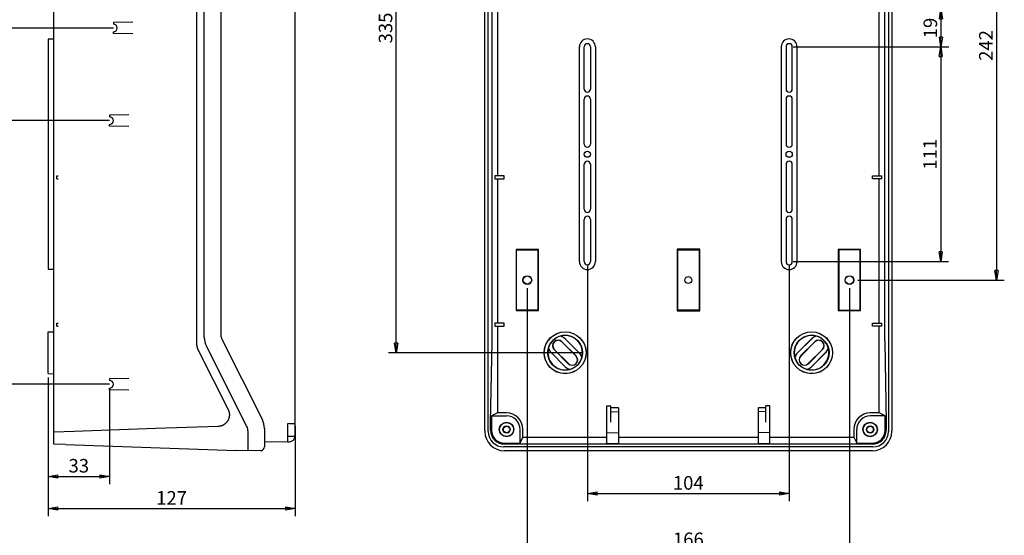
# Model space of a CAD drawing. Extents: x 1521 to 3034, y 856 to 1925.
# Drawn here: x 2040 to 2547, y 1218 to 1484 of the extents above; entities that cross this region are included whole.
import ezdxf

# ---------------------------------------------------------------- set-up
doc = ezdxf.new("R2010")
doc.units = 0
doc.header["$MEASUREMENT"] = 0
doc.header["$PDMODE"] = 2
doc.header["$PDSIZE"] = -0.01
doc.layers.get('0').update_dxf_attribs({"linetype": 'CONTINUOUS'})
doc.layers.get('Defpoints').update_dxf_attribs({"linetype": 'CONTINUOUS'})
doc.layers.add('1', color=7, linetype='CONTINUOUS')
doc.styles.get("Standard").update_dxf_attribs({"font": 'monotxt.shx'})
doc.dimstyles.new('DSTYLE1', dxfattribs={"dimtxt": 7, "dimasz": 5, "dimexe": 4, "dimexo": 2, "dimgap": 2, "dimtad": 1, "dimdec": 0, "dimzin": 3, "dimdsep": 46, "dimtxsty": 'STANDARD', "dimcen": 0.09, "dimadec": 0, "dimazin": 0, "dimtp": 1, "dimtm": 1, "dimtfac": 1, "dimtdec": 4, "dimtofl": 0, "dimtmove": 0, "dimatfit": 3, "dimfxl": 1, "dimtolj": 1, "dimtzin": 0, "dimarcsym": 0})

# ---------------------------------------------------------------- blocks, each defined once
blk = doc.blocks.new('_AH1')
at = {"color": 0, "linetype": 'Continuous'}
for p, q in [((-1, 0.166667), (0, 0)), ((-1, 0.166667), (-1, -0.166667)), ((0, 0), (-1, -0.166667)), ((0, 0), (-1, 0))]:
    blk.add_line(p, q, dxfattribs=at)
blk = doc.blocks.new('*D59')
at = {"layer": '1', "color": 0, "linetype": 'Continuous', "lineweight": -2}
for p, q in [((2054.33, 1299.4), (2054.33, 1244.37)), ((2085.96, 1293.88), (2085.96, 1244.37)), ((2059.33, 1248.37), (2080.96, 1248.37))]:
    blk.add_line(p, q, dxfattribs=at)
at = {"layer": 'Defpoints', "color": 0, "linetype": 'Continuous'}
for p in [(2054.33, 1301.4), (2085.96, 1295.88), (2085.96, 1248.37)]:
    blk.add_point(p, dxfattribs=at)
at = {"layer": '1', "color": 0, "linetype": 'Continuous', "lineweight": -2, "xscale": 5, "yscale": 5, "zscale": 5, "rotation": 180}
blk.add_blockref('_AH1', (2054.33, 1248.37), dxfattribs=at)
at = {"layer": '1', "color": 0, "linetype": 'Continuous', "lineweight": -2, "xscale": 5, "yscale": 5, "zscale": 5}
blk.add_blockref('_AH1', (2085.96, 1248.37), dxfattribs=at)
at = {"layer": '1', "color": 0, "linetype": 'Continuous', "insert": (2070.15, 1253.87), "char_height": 7, "attachment_point": 5}
blk.add_mtext('\\A1;33', dxfattribs=at)
blk = doc.blocks.new('*D60')
at = {"layer": '1', "color": 0, "linetype": 'Continuous', "lineweight": -2}
for p, q in [((2054.33, 1299.4), (2054.33, 1227.8)), ((2181.63, 1274.41), (2181.63, 1227.8)), ((2059.33, 1231.8), (2176.63, 1231.8))]:
    blk.add_line(p, q, dxfattribs=at)
at = {"layer": 'Defpoints', "color": 0, "linetype": 'Continuous'}
for p in [(2054.33, 1301.4), (2181.63, 1276.41), (2181.63, 1231.8)]:
    blk.add_point(p, dxfattribs=at)
at = {"layer": '1', "color": 0, "linetype": 'Continuous', "lineweight": -2, "xscale": 5, "yscale": 5, "zscale": 5, "rotation": 180}
blk.add_blockref('_AH1', (2054.33, 1231.8), dxfattribs=at)
at = {"layer": '1', "color": 0, "linetype": 'Continuous', "lineweight": -2, "xscale": 5, "yscale": 5, "zscale": 5}
blk.add_blockref('_AH1', (2181.63, 1231.8), dxfattribs=at)
at = {"layer": '1', "color": 0, "linetype": 'Continuous', "insert": (2117.98, 1237.3), "char_height": 7, "attachment_point": 5}
blk.add_mtext('\\A1;127', dxfattribs=at)
blk = doc.blocks.new('*D61')
at = {"layer": '1', "color": 0, "linetype": 'Continuous', "lineweight": -2}
for p, q in [((2085.96, 1431.88), (2016.62, 1431.88)), ((2020.62, 1300.88), (2020.62, 1426.88)), ((2085.96, 1295.88), (2016.62, 1295.88))]:
    blk.add_line(p, q, dxfattribs=at)
at = {"layer": 'Defpoints', "color": 0, "linetype": 'Continuous'}
for p in [(2020.62, 1431.88), (2087.96, 1431.88), (2087.96, 1295.88)]:
    blk.add_point(p, dxfattribs=at)
at = {"layer": '1', "color": 0, "linetype": 'Continuous', "lineweight": -2, "xscale": 5, "yscale": 5, "zscale": 5}
for p, rotation in [((2020.62, 1431.88), 90), ((2020.62, 1295.88), 270)]:
    blk.add_blockref('_AH1', p, dxfattribs=dict(at, rotation=rotation))
at = {"layer": '1', "color": 0, "linetype": 'Continuous', "insert": (2015.12, 1363.88), "char_height": 7, "attachment_point": 5, "rotation": 90}
blk.add_mtext('\\A1;136', dxfattribs=at)
blk = doc.blocks.new('*D62')
at = {"layer": '1', "color": 0, "linetype": 'Continuous', "lineweight": -2}
for p, q in [((2087.96, 1479.67), (2016.62, 1479.67)), ((2020.62, 1474.67), (2020.62, 1436.88)), ((2085.96, 1431.88), (2016.62, 1431.88))]:
    blk.add_line(p, q, dxfattribs=at)
at = {"layer": 'Defpoints', "color": 0, "linetype": 'Continuous'}
for p in [(2089.96, 1479.67), (2020.62, 1431.88), (2087.96, 1431.88)]:
    blk.add_point(p, dxfattribs=at)
at = {"layer": '1', "color": 0, "linetype": 'Continuous', "lineweight": -2, "xscale": 5, "yscale": 5, "zscale": 5}
for p, rotation in [((2020.62, 1479.67), 90), ((2020.62, 1431.88), 270)]:
    blk.add_blockref('_AH1', p, dxfattribs=dict(at, rotation=rotation))
at = {"layer": '1', "color": 0, "linetype": 'Continuous', "insert": (2015.12, 1455.78), "char_height": 7, "attachment_point": 5, "rotation": 90}
blk.add_mtext('\\A1;48', dxfattribs=at)
blk = doc.blocks.new('*D63')
at = {"layer": '1', "color": 0, "linetype": 'Continuous', "lineweight": -2}
for p, q in [((2085.96, 1527.42), (2016.9, 1527.42)), ((2020.9, 1522.42), (2020.9, 1484.67)), ((2087.96, 1479.67), (2016.9, 1479.67))]:
    blk.add_line(p, q, dxfattribs=at)
at = {"layer": 'Defpoints', "color": 0, "linetype": 'Continuous'}
for p in [(2087.96, 1527.42), (2020.9, 1479.67), (2089.96, 1479.67)]:
    blk.add_point(p, dxfattribs=at)
at = {"layer": '1', "color": 0, "linetype": 'Continuous', "lineweight": -2, "xscale": 5, "yscale": 5, "zscale": 5}
for p, rotation in [((2020.9, 1527.42), 90), ((2020.9, 1479.67), 270)]:
    blk.add_blockref('_AH1', p, dxfattribs=dict(at, rotation=rotation))
at = {"layer": '1', "color": 0, "linetype": 'Continuous', "insert": (2015.4, 1503.54), "char_height": 7, "attachment_point": 5, "rotation": 90}
blk.add_mtext('\\A1;48', dxfattribs=at)
blk = doc.blocks.new('*D82')
at = {"layer": '1', "color": 0, "linetype": 'Continuous', "lineweight": -2}
for p, q in [((2438.26, 1469.97), (2518.34, 1469.97)), ((2514.34, 1464.97), (2514.34, 1364.17)), ((2438.26, 1359.17), (2518.34, 1359.17))]:
    blk.add_line(p, q, dxfattribs=at)
at = {"layer": 'Defpoints', "color": 0, "linetype": 'Continuous'}
for p in [(2436.26, 1469.97), (2436.26, 1359.17), (2514.34, 1359.17)]:
    blk.add_point(p, dxfattribs=at)
at = {"layer": '1', "color": 0, "linetype": 'Continuous', "lineweight": -2, "xscale": 5, "yscale": 5, "zscale": 5}
for p, rotation in [((2514.34, 1469.97), 90), ((2514.34, 1359.17), 270)]:
    blk.add_blockref('_AH1', p, dxfattribs=dict(at, rotation=rotation))
at = {"layer": '1', "color": 0, "linetype": 'Continuous', "insert": (2508.84, 1414.57), "char_height": 7, "attachment_point": 5, "rotation": 90}
blk.add_mtext('\\A1;111', dxfattribs=at)
blk = doc.blocks.new('*D83')
at = {"layer": '1', "color": 0, "linetype": 'Continuous', "lineweight": -2}
for p, q in [((2332.26, 1357.17), (2332.26, 1235.54)), ((2436.26, 1357.17), (2436.26, 1235.54)), ((2337.26, 1239.54), (2431.26, 1239.54))]:
    blk.add_line(p, q, dxfattribs=at)
at = {"layer": 'Defpoints', "color": 0, "linetype": 'Continuous'}
for p in [(2332.26, 1359.17), (2436.26, 1359.17), (2436.26, 1239.54)]:
    blk.add_point(p, dxfattribs=at)
at = {"layer": '1', "color": 0, "linetype": 'Continuous', "lineweight": -2, "xscale": 5, "yscale": 5, "zscale": 5, "rotation": 180}
blk.add_blockref('_AH1', (2332.26, 1239.54), dxfattribs=at)
at = {"layer": '1', "color": 0, "linetype": 'Continuous', "lineweight": -2, "xscale": 5, "yscale": 5, "zscale": 5}
blk.add_blockref('_AH1', (2436.26, 1239.54), dxfattribs=at)
at = {"layer": '1', "color": 0, "linetype": 'Continuous', "insert": (2384.26, 1245.04), "char_height": 7, "attachment_point": 5}
blk.add_mtext('\\A1;104', dxfattribs=at)
blk = doc.blocks.new('*D84')
at = {"layer": '1', "color": 0, "linetype": 'Continuous', "lineweight": -2}
for p, q in [((2438.26, 1489.37), (2518.49, 1489.37)), ((2514.49, 1484.37), (2514.49, 1474.97)), ((2438.26, 1469.97), (2518.49, 1469.97))]:
    blk.add_line(p, q, dxfattribs=at)
at = {"layer": 'Defpoints', "color": 0, "linetype": 'Continuous'}
for p in [(2436.26, 1489.37), (2436.26, 1469.97), (2514.49, 1469.97)]:
    blk.add_point(p, dxfattribs=at)
at = {"layer": '1', "color": 0, "linetype": 'Continuous', "lineweight": -2, "xscale": 5, "yscale": 5, "zscale": 5}
for p, rotation in [((2514.49, 1489.37), 90), ((2514.49, 1469.97), 270)]:
    blk.add_blockref('_AH1', p, dxfattribs=dict(at, rotation=rotation))
at = {"layer": '1', "color": 0, "linetype": 'Continuous', "insert": (2508.99, 1479.67), "char_height": 7, "attachment_point": 5, "rotation": 90}
blk.add_mtext('\\A1;19', dxfattribs=at)
blk = doc.blocks.new('*D85')
at = {"layer": '1', "color": 0, "linetype": 'Continuous', "lineweight": -2}
for p, q in [((2301.3, 1345.42), (2301.3, 1206.41)), ((2467.3, 1345.42), (2467.3, 1206.41)), ((2306.3, 1210.41), (2462.3, 1210.41))]:
    blk.add_line(p, q, dxfattribs=at)
at = {"layer": 'Defpoints', "color": 0, "linetype": 'Continuous'}
for p in [(2301.3, 1347.42), (2467.3, 1347.42), (2467.3, 1210.41)]:
    blk.add_point(p, dxfattribs=at)
at = {"layer": '1', "color": 0, "linetype": 'Continuous', "lineweight": -2, "xscale": 5, "yscale": 5, "zscale": 5, "rotation": 180}
blk.add_blockref('_AH1', (2301.3, 1210.41), dxfattribs=at)
at = {"layer": '1', "color": 0, "linetype": 'Continuous', "lineweight": -2, "xscale": 5, "yscale": 5, "zscale": 5}
blk.add_blockref('_AH1', (2467.3, 1210.41), dxfattribs=at)
at = {"layer": '1', "color": 0, "linetype": 'Continuous', "insert": (2384.3, 1215.91), "char_height": 7, "attachment_point": 5}
blk.add_mtext('\\A1;166', dxfattribs=at)
blk = doc.blocks.new('*D86')
at = {"layer": '1', "color": 0, "linetype": 'Continuous', "lineweight": -2}
for p, q in [((2329.61, 1647.17), (2229.73, 1647.17)), ((2233.73, 1317.17), (2233.73, 1642.17)), ((2329.61, 1312.17), (2229.73, 1312.17))]:
    blk.add_line(p, q, dxfattribs=at)
at = {"layer": 'Defpoints', "color": 0, "linetype": 'Continuous'}
for p in [(2233.73, 1647.17), (2331.61, 1647.17), (2331.61, 1312.17)]:
    blk.add_point(p, dxfattribs=at)
at = {"layer": '1', "color": 0, "linetype": 'Continuous', "lineweight": -2, "xscale": 5, "yscale": 5, "zscale": 5}
for p, rotation in [((2233.73, 1647.17), 90), ((2233.73, 1312.17), 270)]:
    blk.add_blockref('_AH1', p, dxfattribs=dict(at, rotation=rotation))
at = {"layer": '1', "color": 0, "linetype": 'Continuous', "insert": (2228.23, 1479.67), "char_height": 7, "attachment_point": 5, "rotation": 90}
blk.add_mtext('\\A1;335', dxfattribs=at)
blk = doc.blocks.new('*D87')
at = {"layer": '1', "color": 0, "linetype": 'Continuous', "lineweight": -2}
for p, q in [((2473.2, 1591.67), (2547.12, 1591.67)), ((2543.12, 1586.67), (2543.12, 1354.67)), ((2471.55, 1349.67), (2547.12, 1349.67))]:
    blk.add_line(p, q, dxfattribs=at)
at = {"layer": 'Defpoints', "color": 0, "linetype": 'Continuous'}
for p in [(2471.2, 1591.67), (2469.55, 1349.67), (2543.12, 1349.67)]:
    blk.add_point(p, dxfattribs=at)
at = {"layer": '1', "color": 0, "linetype": 'Continuous', "lineweight": -2, "xscale": 5, "yscale": 5, "zscale": 5}
for p, rotation in [((2543.12, 1591.67), 90), ((2543.12, 1349.67), 270)]:
    blk.add_blockref('_AH1', p, dxfattribs=dict(at, rotation=rotation))
at = {"layer": '1', "color": 0, "linetype": 'Continuous', "insert": (2537.62, 1470.67), "char_height": 7, "attachment_point": 5, "rotation": 90}
blk.add_mtext('\\A1;242', dxfattribs=at)

msp = doc.modelspace()

# ---------------------------------------------------------------- linework, layer by layer
at = {"layer": '1', "color": 40, "linetype": 'Continuous'}
for p, q in [((2057.33, 1265.04), (2057.33, 1694.26)), ((2281.19, 1271.56), (2281.19, 1687.78)), ((2487.41, 1687.78), (2487.41, 1271.56)), ((2130.77, 1641.65), (2130.77, 1317.65)), ((2134.83, 1320.03), (2134.83, 1639.27)), ((2279.45, 1320.05), (2279.45, 1639.29)), ((2283.15, 1320.28), (2283.15, 1639.06)), ((2485.45, 1639.06), (2485.45, 1320.28)), ((2489.15, 1639.29), (2489.15, 1320.05)), ((2143.33, 1637.94), (2143.33, 1321.36)), ((2285.9, 1555.94), (2285.9, 1403.4)), ((2482.7, 1403.4), (2482.7, 1555.94)), ((2181.63, 1276.41), (2181.63, 1512.15)), ((2097.97, 1482.67), (2087.96, 1482.49)), ((2087.96, 1482.49), (2087.96, 1481.67)), ((2087.96, 1476.84), (2087.96, 1477.67)), ((2097.97, 1476.67), (2087.96, 1476.84)), ((2057.33, 1473.89), (2054.33, 1473.84)), ((2054.33, 1473.84), (2054.33, 1355.26)), ((2328.16, 1359.17), (2328.16, 1469.97)), ((2330.66, 1448.17), (2330.66, 1469.97)), ((2333.86, 1469.97), (2333.86, 1448.17)), ((2336.36, 1469.97), (2336.36, 1359.17)), ((2432.16, 1469.97), (2432.16, 1359.17)), ((2434.66, 1469.97), (2434.66, 1448.17)), ((2437.86, 1448.17), (2437.86, 1469.97)), ((2440.36, 1359.17), (2440.36, 1469.97)), ((2330.66, 1419.77), (2330.66, 1442.97)), ((2333.86, 1442.97), (2333.86, 1419.77)), ((2434.66, 1442.97), (2434.66, 1419.77)), ((2437.86, 1419.77), (2437.86, 1442.97)), ((2095.97, 1434.88), (2085.97, 1434.71)), ((2085.97, 1434.71), (2085.97, 1433.88)), ((2085.97, 1429.06), (2085.97, 1429.88)), ((2095.97, 1428.88), (2085.97, 1429.06)), ((2330.66, 1386.17), (2330.66, 1409.37)), ((2333.86, 1409.37), (2333.86, 1386.17)), ((2434.66, 1409.37), (2434.66, 1386.17)), ((2437.86, 1386.17), (2437.86, 1409.37)), ((2058.83, 1401.88), (2058.83, 1403.38)), ((2058.83, 1403.38), (2059.55, 1403.38)), ((2058.83, 1401.88), (2059.55, 1401.88)), ((2289.4, 1403.4), (2284.54, 1403.4)), ((2284.54, 1403.4), (2284.54, 1401.9)), ((2284.54, 1401.9), (2289.4, 1401.9)), ((2285.9, 1401.9), (2285.9, 1327.4)), ((2289.4, 1401.9), (2289.4, 1403.4)), ((2479.2, 1403.4), (2484.06, 1403.4)), ((2479.2, 1401.9), (2479.2, 1403.4)), ((2484.06, 1401.9), (2479.2, 1401.9)), ((2482.7, 1327.4), (2482.7, 1401.9)), ((2484.06, 1401.9), (2484.06, 1403.4)), ((2330.66, 1359.17), (2330.66, 1380.97)), ((2333.86, 1380.97), (2333.86, 1359.17)), ((2434.66, 1380.97), (2434.66, 1359.17)), ((2437.86, 1359.17), (2437.86, 1380.97)), ((2307.03, 1365.4), (2295.57, 1365.4)), ((2295.57, 1365.4), (2295.57, 1333.94)), ((2295.8, 1365.17), (2295.57, 1365.4)), ((2295.8, 1334.17), (2295.8, 1365.17)), ((2295.8, 1365.17), (2306.8, 1365.17)), ((2307.03, 1365.4), (2306.8, 1365.17)), ((2306.8, 1365.17), (2306.8, 1334.17)), ((2307.03, 1333.94), (2307.03, 1365.4)), ((2390.14, 1365.51), (2378.46, 1365.51)), ((2378.46, 1365.51), (2378.46, 1333.83)), ((2378.8, 1365.17), (2378.46, 1365.51)), ((2378.8, 1334.17), (2378.8, 1365.17)), ((2378.8, 1365.17), (2389.8, 1365.17)), ((2390.14, 1365.51), (2389.8, 1365.17)), ((2389.8, 1365.17), (2389.8, 1334.17)), ((2390.14, 1333.83), (2390.14, 1365.51)), ((2473.03, 1365.4), (2461.57, 1365.4)), ((2461.57, 1365.4), (2461.57, 1333.94)), ((2461.57, 1365.4), (2461.8, 1365.17)), ((2461.8, 1365.17), (2461.8, 1334.17)), ((2472.8, 1365.17), (2461.8, 1365.17)), ((2472.8, 1365.17), (2473.03, 1365.4)), ((2472.8, 1334.17), (2472.8, 1365.17)), ((2473.03, 1333.94), (2473.03, 1365.4)), ((2054.33, 1355.26), (2057.33, 1355.21)), ((2295.8, 1334.17), (2295.57, 1333.94)), ((2295.57, 1333.94), (2307.03, 1333.94)), ((2306.8, 1334.17), (2295.8, 1334.17)), ((2306.8, 1334.17), (2307.03, 1333.94)), ((2378.8, 1334.17), (2378.46, 1333.83)), ((2378.46, 1333.83), (2390.14, 1333.83)), ((2389.8, 1334.17), (2378.8, 1334.17)), ((2389.8, 1334.17), (2390.14, 1333.83)), ((2461.8, 1334.17), (2461.57, 1333.94)), ((2461.57, 1333.94), (2473.03, 1333.94)), ((2461.8, 1334.17), (2472.8, 1334.17)), ((2472.8, 1334.17), (2473.03, 1333.94)), ((2058.83, 1325.88), (2058.83, 1327.38)), ((2058.83, 1327.38), (2059.55, 1327.38)), ((2058.83, 1325.88), (2059.55, 1325.88)), ((2289.4, 1327.4), (2284.54, 1327.4)), ((2284.54, 1327.4), (2284.54, 1325.9)), ((2284.54, 1325.9), (2289.4, 1325.9)), ((2285.9, 1325.9), (2285.9, 1281.09)), ((2289.4, 1325.9), (2289.4, 1327.4)), ((2479.2, 1327.4), (2484.06, 1327.4)), ((2479.2, 1325.9), (2479.2, 1327.4)), ((2484.06, 1325.9), (2479.2, 1325.9)), ((2482.7, 1281.09), (2482.7, 1325.9)), ((2484.06, 1325.9), (2484.06, 1327.4)), ((2054.33, 1322.9), (2057.33, 1323.01)), ((2328.03, 1312.1), (2320.73, 1319.4)), ((2320.76, 1319.42), (2328.06, 1312.13)), ((2447.84, 1319.42), (2440.54, 1312.13)), ((2440.57, 1312.1), (2447.87, 1319.4)), ((2156.8, 1274.07), (2135.9, 1315.53)), ((2143.87, 1319.11), (2164.76, 1277.64)), ((2279.45, 1274.08), (2279.45, 1315.55)), ((2282.39, 1276.12), (2283.12, 1317.58)), ((2312.22, 1314.51), (2312.22, 1314.65)), ((2319.12, 1317.78), (2326.41, 1310.48)), ((2326.45, 1310.52), (2319.16, 1317.82)), ((2442.15, 1310.52), (2449.44, 1317.82)), ((2449.48, 1317.78), (2442.19, 1310.48)), ((2456.38, 1314.51), (2456.38, 1314.65)), ((2485.48, 1317.58), (2486.21, 1276.12)), ((2489.15, 1315.55), (2489.15, 1274.08)), ((2131.84, 1313.15), (2147.12, 1282.84)), ((2320.84, 1304.91), (2313.54, 1312.21)), ((2313.57, 1312.24), (2320.87, 1304.94)), ((2322.44, 1306.51), (2315.15, 1313.81)), ((2322.48, 1306.55), (2315.19, 1313.85)), ((2329.38, 1309.82), (2329.38, 1309.69)), ((2439.22, 1309.82), (2439.22, 1309.69)), ((2446.12, 1306.55), (2453.41, 1313.85)), ((2446.16, 1306.51), (2453.45, 1313.81)), ((2455.03, 1312.24), (2447.73, 1304.94)), ((2447.76, 1304.91), (2455.06, 1312.21)), ((2054.33, 1301.4), (2057.33, 1301.29)), ((2323.28, 1303.59), (2323.15, 1303.59)), ((2445.32, 1303.59), (2445.45, 1303.59)), ((2095.97, 1298.88), (2085.97, 1298.71)), ((2085.97, 1298.71), (2085.97, 1297.88)), ((2085.97, 1293.06), (2085.97, 1293.88)), ((2095.97, 1292.88), (2085.97, 1293.06)), ((2342.27, 1265.38), (2342.27, 1284.86)), ((2342.27, 1284.86), (2344.27, 1284.83)), ((2344.27, 1276.36), (2344.27, 1284.83)), ((2348.27, 1283.76), (2344.27, 1283.83)), ((2424.25, 1283.83), (2420.25, 1283.76)), ((2426.25, 1284.86), (2424.25, 1284.83)), ((2424.25, 1276.36), (2424.25, 1284.83)), ((2426.25, 1265.38), (2426.25, 1284.86)), ((2285.9, 1281.09), (2282.87, 1279.58)), ((2282.87, 1279.58), (2282.87, 1272.17)), ((2282.87, 1279.58), (2290.54, 1279.58)), ((2290.54, 1281.09), (2285.9, 1281.09)), ((2344.27, 1281.83), (2348.27, 1281.76)), ((2348.27, 1283.76), (2348.27, 1265.38)), ((2420.25, 1283.76), (2420.25, 1265.38)), ((2424.25, 1281.83), (2420.25, 1281.76)), ((2482.7, 1281.09), (2478.06, 1281.09)), ((2485.73, 1279.58), (2478.06, 1279.58)), ((2485.73, 1279.58), (2482.7, 1281.09)), ((2485.73, 1272.17), (2485.73, 1279.58)), ((2141.98, 1274.15), (2109.72, 1273.02)), ((2178.68, 1275.6), (2177.63, 1275.56)), ((2177.63, 1275.56), (2177.63, 1266.24)), ((2178.68, 1275.6), (2181.55, 1275.7)), ((2181.63, 1269.26), (2181.63, 1276.41)), ((2067.72, 1271.55), (2057.33, 1271.19)), ((2109.72, 1273.02), (2067.72, 1271.55)), ((2157.33, 1271.82), (2157.33, 1261.55)), ((2165.83, 1273.14), (2165.83, 1263.66)), ((2279.45, 1271.83), (2279.45, 1271.57)), ((2297.54, 1265.54), (2297.54, 1272.58)), ((2297.54, 1265.54), (2299.05, 1268.57)), ((2299.05, 1268.57), (2299.05, 1272.58)), ((2299.05, 1268.57), (2342.27, 1268.57)), ((2342.27, 1270.86), (2348.27, 1270.97)), ((2348.27, 1268.57), (2420.25, 1268.57)), ((2426.25, 1270.86), (2420.25, 1270.97)), ((2426.25, 1268.57), (2469.55, 1268.57)), ((2469.55, 1272.58), (2469.55, 1268.57)), ((2469.55, 1268.57), (2471.06, 1265.54)), ((2471.06, 1265.54), (2471.06, 1272.58)), ((2489.15, 1271.57), (2489.15, 1271.83)), ((2063.33, 1264.83), (2057.33, 1265.04)), ((2063.33, 1264.83), (2151.34, 1261.76)), ((2177.63, 1266.24), (2165.83, 1266.04)), ((2177.63, 1266.24), (2178.68, 1266.26)), ((2479.41, 1263.56), (2289.19, 1263.56)), ((2289.5, 1265.54), (2297.54, 1265.54)), ((2479.1, 1265.03), (2289.5, 1265.03)), ((2342.27, 1265.38), (2348.27, 1265.38)), ((2420.25, 1265.38), (2426.25, 1265.38)), ((2471.06, 1265.54), (2479.1, 1265.54)), ((2157.33, 1261.55), (2151.34, 1261.76)), ((2163.87, 1261.66), (2157.33, 1261.55)), ((2479.15, 1261.57), (2289.45, 1261.57))]:
    msp.add_line(p, q, dxfattribs=at)
for points in [[(2283.12, 1317.58), (2283.13, 1317.67, 0.000179), (2283.13, 1317.76, 0.000179), (2283.13, 1317.85, 0.000177), (2283.13, 1317.95, 0.000172), (2283.13, 1318.04, 0.000169), (2283.13, 1318.13, 0.000166), (2283.13, 1318.22, 0.000163), (2283.13, 1318.32, 0.00016), (2283.14, 1318.41, 0.000157), (2283.14, 1318.5, 0.000154), (2283.14, 1318.59, 0.000152), (2283.14, 1318.69, 0.000149), (2283.14, 1318.78, 0.000147), (2283.14, 1318.87, 0.000145), (2283.14, 1318.96, 0.000143), (2283.14, 1319.05, 0.00014), (2283.14, 1319.14, 0.000139), (2283.14, 1319.23, 0.00014), (2283.14, 1319.32, 0.000135), (2283.14, 1319.41, 0.000125), (2283.14, 1319.5, 0.000135), (2283.14, 1319.59, 0.000157), (2283.14, 1319.68, 0.000121), (2283.15, 1319.77, 0.000047), (2283.15, 1319.84, 0.000163), (2283.15, 1319.94, 0.000276), (2283.15, 1320.09, 0.000137), (2283.15, 1320.28, 0.000074)], [(2485.45, 1320.28), (2485.45, 1320.2, 0.000126), (2485.45, 1320.11, 0.000123), (2485.45, 1320.03, 0.000123), (2485.45, 1319.94, 0.000125), (2485.45, 1319.85, 0.000126), (2485.45, 1319.77, 0.000128), (2485.45, 1319.68, 0.000129), (2485.46, 1319.59, 0.00013), (2485.46, 1319.5, 0.000131), (2485.46, 1319.41, 0.000133), (2485.46, 1319.32, 0.000134), (2485.46, 1319.23, 0.000136), (2485.46, 1319.14, 0.000138), (2485.46, 1319.05, 0.00014), (2485.46, 1318.96, 0.000141), (2485.46, 1318.87, 0.000143), (2485.46, 1318.78, 0.000146), (2485.46, 1318.69, 0.000152), (2485.46, 1318.59, 0.000149), (2485.46, 1318.5, 0.000141), (2485.46, 1318.41, 0.000159), (2485.47, 1318.32, 0.000195), (2485.47, 1318.22, 0.000148), (2485.47, 1318.13, 0.000046), (2485.47, 1318.05, 0.000218), (2485.47, 1317.95, 0.000389), (2485.47, 1317.79, 0.000192), (2485.48, 1317.58, 0.000102)], [(2130.77, 1317.65), (2130.77, 1317.48, 0.004121), (2130.77, 1317.31, 0.004198), (2130.78, 1317.14, 0.004212), (2130.79, 1316.98, 0.004159), (2130.8, 1316.81, 0.004133), (2130.82, 1316.65, 0.004111), (2130.83, 1316.48, 0.004094), (2130.86, 1316.32, 0.004062), (2130.88, 1316.16, 0.004043), (2130.9, 1316, 0.004013), (2130.93, 1315.84, 0.003993), (2130.96, 1315.68, 0.00396), (2130.99, 1315.53, 0.003943), (2131.03, 1315.38, 0.003917), (2131.07, 1315.22, 0.003888), (2131.1, 1315.07, 0.003836), (2131.15, 1314.92, 0.003843), (2131.19, 1314.78, 0.003878), (2131.23, 1314.63, 0.003761), (2131.28, 1314.49, 0.003507), (2131.33, 1314.35, 0.003807), (2131.38, 1314.21, 0.00444), (2131.43, 1314.06, 0.003426), (2131.48, 1313.93, 0.001327), (2131.53, 1313.81, 0.004647), (2131.6, 1313.66, 0.007876), (2131.7, 1313.44, 0.003934), (2131.84, 1313.15, 0.00213)], [(2147.12, 1282.84), (2147.27, 1282.52, -0.016389), (2147.4, 1282.19, -0.015118), (2147.52, 1281.84, -0.014785), (2147.61, 1281.47, -0.015761), (2147.69, 1281.09, -0.016213), (2147.74, 1280.69, -0.016536), (2147.76, 1280.29, -0.016741), (2147.76, 1279.87, -0.017157), (2147.72, 1279.46, -0.017369), (2147.66, 1279.03, -0.017658), (2147.56, 1278.61, -0.017797), (2147.44, 1278.2, -0.017985), (2147.28, 1277.79, -0.018072), (2147.1, 1277.4, -0.018165), (2146.88, 1277.01, -0.018147), (2146.64, 1276.65, -0.018031), (2146.38, 1276.31, -0.018064), (2146.09, 1275.98, -0.018133), (2145.78, 1275.69, -0.017673), (2145.46, 1275.42, -0.016608), (2145.13, 1275.17, -0.017555), (2144.78, 1274.95, -0.01964), (2144.42, 1274.76, -0.01578), (2144.07, 1274.6, -0.00769), (2143.75, 1274.47, -0.019625), (2143.35, 1274.36, -0.032034), (2142.75, 1274.25, -0.016928), (2141.98, 1274.15, -0.009581)], [(2282.36, 1272.17), (2282.36, 1272.32, -0.00014), (2282.36, 1272.47, -0.000143), (2282.36, 1272.61, -0.000144), (2282.36, 1272.76, -0.000142), (2282.36, 1272.91, -0.000142), (2282.36, 1273.05, -0.000141), (2282.36, 1273.19, -0.000141), (2282.36, 1273.34, -0.000141), (2282.36, 1273.48, -0.000141), (2282.36, 1273.62, -0.00014), (2282.37, 1273.76, -0.00014), (2282.37, 1273.89, -0.00014), (2282.37, 1274.03, -0.00014), (2282.37, 1274.16, -0.00014), (2282.37, 1274.3, -0.00014), (2282.37, 1274.43, -0.00014), (2282.37, 1274.56, -0.000141), (2282.37, 1274.69, -0.000144), (2282.38, 1274.82, -0.000141), (2282.38, 1274.94, -0.000132), (2282.38, 1275.07, -0.000145), (2282.38, 1275.19, -0.000171), (2282.38, 1275.31, -0.000134), (2282.38, 1275.43, -0.000052), (2282.38, 1275.54, -0.000184), (2282.39, 1275.67, -0.000319), (2282.39, 1275.86, -0.000163), (2282.39, 1276.12, -0.000089)], [(2486.21, 1276.12), (2486.21, 1276.01, -0.000154), (2486.21, 1275.89, -0.000148), (2486.21, 1275.78, -0.000145), (2486.21, 1275.67, -0.000146), (2486.22, 1275.55, -0.000145), (2486.22, 1275.43, -0.000145), (2486.22, 1275.31, -0.000144), (2486.22, 1275.19, -0.000143), (2486.22, 1275.07, -0.000143), (2486.22, 1274.94, -0.000143), (2486.22, 1274.82, -0.000142), (2486.23, 1274.69, -0.000142), (2486.23, 1274.56, -0.000141), (2486.23, 1274.43, -0.000142), (2486.23, 1274.3, -0.000141), (2486.23, 1274.16, -0.00014), (2486.23, 1274.03, -0.000141), (2486.23, 1273.89, -0.000144), (2486.23, 1273.76, -0.000139), (2486.23, 1273.62, -0.00013), (2486.24, 1273.48, -0.000144), (2486.24, 1273.34, -0.000174), (2486.24, 1273.19, -0.00013), (2486.24, 1273.05, -0.00004), (2486.24, 1272.92, -0.000188), (2486.24, 1272.76, -0.000324), (2486.24, 1272.5, -0.000156), (2486.24, 1272.17, -0.000081)], [(2177.63, 1269.18), (2177.76, 1269.18, 0.000002), (2177.9, 1269.18, 0.000002), (2178.03, 1269.18, 0.000002), (2178.16, 1269.17, 0.000002), (2178.29, 1269.17, 0.000002), (2178.43, 1269.17, 0.000002), (2178.56, 1269.17, 0.000002), (2178.69, 1269.17, 0.000002), (2178.82, 1269.16, 0.000002), (2178.96, 1269.16, 0.000002), (2179.09, 1269.16, 0.000002), (2179.22, 1269.16, 0.000002), (2179.36, 1269.16, 0.000002), (2179.49, 1269.16, 0.000002), (2179.62, 1269.15, 0.000002), (2179.76, 1269.15, 0.000002), (2179.89, 1269.15, 0.000002), (2180.02, 1269.15, 0.000002), (2180.16, 1269.15, 0.000002), (2180.29, 1269.14, 0.000002), (2180.42, 1269.14, 0.000002), (2180.56, 1269.14, 0.000002), (2180.69, 1269.14, 0.000002), (2180.82, 1269.14, 0.000001), (2180.94, 1269.14, 0.000002), (2181.09, 1269.13, 0.000004), (2181.32, 1269.13, 0.000002), (2181.63, 1269.13, 0.000001)]]:
    msp.add_lwpolyline(points, format="xyb", dxfattribs=at)
for centre, radius in [((2332.26, 1414.57), 1.6), ((2436.26, 1414.57), 1.6), ((2301.3, 1349.67), 2.25), ((2301.3, 1349.67), 2.15), ((2384.3, 1349.67), 1.75), ((2467.3, 1349.67), 2.25), ((2467.3, 1349.67), 2.15), ((2320.8, 1312.17), 10.81), ((2320.8, 1312.17), 10.75), ((2320.8, 1312.17), 9.01), ((2447.8, 1312.17), 10.81), ((2447.8, 1312.17), 10.75), ((2447.8, 1312.17), 9.01), ((2290.62, 1272.58), 3.76), ((2290.62, 1272.58), 3.6), ((2290.62, 1272.58), 1.9), ((2290.62, 1272.58), 1.64), ((2477.98, 1272.58), 3.76), ((2477.98, 1272.58), 3.6), ((2477.98, 1272.58), 1.9), ((2477.98, 1272.58), 1.64)]:
    msp.add_circle(centre, radius, dxfattribs=at)
for centre, radius, start, end in [((2087.96, 1479.67), 2, 270.0309, 89.9691), ((2332.26, 1469.97), 4.1, 0, 180), ((2332.26, 1469.97), 1.6, 0, 180), ((2436.26, 1469.97), 4.1, 0, 180), ((2436.26, 1469.97), 1.6, 0, 180), ((2332.26, 1448.17), 1.6, 180, 0), ((2436.26, 1448.17), 1.6, 180, 0), ((2332.26, 1442.97), 1.6, 0, 180), ((2436.26, 1442.97), 1.6, 0, 180), ((2085.96, 1431.88), 2, 270.0309, 89.9691), ((2332.26, 1419.77), 1.6, 180, 0), ((2436.26, 1419.77), 1.6, 180, 0), ((2332.26, 1409.37), 1.6, 0, 180), ((2436.26, 1409.37), 1.6, 0, 180), ((2332.26, 1386.17), 1.6, 180, 0), ((2436.26, 1386.17), 1.6, 180, 0), ((2332.26, 1380.97), 1.6, 0, 180), ((2436.26, 1380.97), 1.6, 0, 180), ((2332.26, 1359.17), 4.1, 180, 0), ((2332.26, 1359.17), 1.6, 180, 0), ((2436.26, 1359.17), 4.1, 180, 0), ((2436.26, 1359.17), 1.6, 180, 0), ((2144.83, 1320.03), 10, 180, 206.746), ((2148.33, 1321.36), 5, 180, 206.746), ((2320.8, 1312.17), 8.93, 106.1368, 163.8632), ((2317.15, 1315.82), 5.07, 45, 76.6759), ((2320.8, 1312.17), 8.89, 344.7073, 105.2927), ((2317.15, 1315.82), 5.1, 45, 75.1958), ((2447.8, 1312.17), 8.89, 74.7073, 195.2927), ((2451.45, 1315.82), 5.1, 104.8042, 135), ((2451.45, 1315.82), 5.07, 103.3241, 135), ((2447.8, 1312.17), 8.93, 16.1368, 73.8632), ((2320.8, 1312.17), 8.89, 164.7073, 285.2927), ((2317.15, 1315.82), 5.07, 193.3241, 225), ((2317.15, 1315.82), 5.1, 194.8042, 225), ((2317.15, 1315.82), 2.83, 45, 225), ((2317.15, 1315.82), 2.78, 45, 225), ((2447.8, 1312.17), 8.89, 254.7073, 15.2927), ((2451.45, 1315.82), 2.83, 315, 135), ((2451.45, 1315.82), 2.78, 315, 135), ((2451.45, 1315.82), 5.07, 315, 346.6759), ((2451.45, 1315.82), 5.1, 315, 345.1958), ((2324.45, 1308.52), 2.83, 225, 45), ((2324.45, 1308.52), 2.78, 225, 45), ((2320.8, 1312.17), 8.93, 286.1368, 343.8632), ((2324.45, 1308.52), 5.07, 13.3241, 45), ((2324.45, 1308.52), 5.1, 14.8042, 45), ((2444.15, 1308.52), 5.1, 135, 165.1958), ((2444.15, 1308.52), 5.07, 135, 166.6759), ((2447.8, 1312.17), 8.93, 196.1368, 253.8632), ((2444.15, 1308.52), 2.83, 135, 315), ((2444.15, 1308.52), 2.78, 135, 315), ((2324.45, 1308.52), 5.1, 225, 255.1958), ((2324.45, 1308.52), 5.07, 225, 256.6759), ((2444.15, 1308.52), 5.07, 283.3241, 315), ((2444.15, 1308.52), 5.1, 284.8042, 315), ((2085.96, 1295.88), 2, 270.0309, 89.9691), ((2290.54, 1272.58), 8.52, 0, 90), ((2290.54, 1272.58), 7, 0, 90), ((2478.06, 1272.58), 8.52, 90, 180), ((2478.06, 1272.58), 7, 90, 180), ((2152.33, 1271.82), 5, 0, 26.746), ((2155.83, 1273.14), 10, 0, 26.746), ((2178.63, 1269.26), 3, 271, 360), ((2289.45, 1271.57), 10, 180, 270), ((2289.19, 1271.56), 8, 180, 270), ((2289.5, 1272.17), 7.14, 180.8164, 270), ((2289.5, 1272.17), 6.63, 180, 270), ((2479.1, 1272.17), 6.63, 270, 0), ((2479.1, 1272.17), 7.14, 270, 359.1836), ((2479.15, 1271.57), 10, 270, 0), ((2479.41, 1271.56), 8, 270, 0), ((2163.83, 1263.66), 2, 271, 0)]:
    msp.add_arc(centre, radius, start, end, dxfattribs=at)
for points, knots in [([(2054.33, 1301.4), (2054.33, 1301.4), (2054.33, 1302.03), (2054.33, 1304.15), (2054.33, 1306.13), (2054.33, 1307.59), (2054.33, 1310), (2054.33, 1312.91), (2054.33, 1316.71), (2054.33, 1320.03), (2054.33, 1322.27), (2054.33, 1322.85), (2054.33, 1322.9), (2054.33, 1322.9)], [2.507024, 2.507024, 2.507024, 2.507024, 2.791656, 3.133492, 3.275923, 3.418355, 3.589272, 3.902622, 4.045053, 4.386889, 4.671751, 4.928128, 5.013587, 5.013587, 5.013587, 5.013587]), ([(2282.36, 1272.07), (2282.36, 1272.08), (2282.36, 1272.09), (2282.36, 1272.12), (2282.36, 1272.14), (2282.36, 1272.16), (2282.36, 1272.17)], [0, 0, 0, 0, 0.29167, 0.500004, 0.708337, 1, 1, 1, 1]), ([(2486.24, 1272.17), (2486.24, 1272.16), (2486.24, 1272.14), (2486.24, 1272.12), (2486.24, 1272.09), (2486.24, 1272.08), (2486.24, 1272.07)], [0, 0, 0, 0, 0.291663, 0.499996, 0.70833, 1, 1, 1, 1])]:
    msp.add_open_spline(points, degree=3, knots=knots, dxfattribs=at)
for points in [[(2279.44, 1317.67), (2279.45, 1318.45), (2279.45, 1319.24), (2279.45, 1320.05)], [(2489.15, 1320.05), (2489.15, 1319.24), (2489.15, 1318.45), (2489.16, 1317.67)], [(2279.45, 1315.55), (2279.45, 1316.22), (2279.45, 1316.93), (2279.44, 1317.67)], [(2489.16, 1317.67), (2489.15, 1316.93), (2489.15, 1316.22), (2489.15, 1315.55)], [(2181.55, 1275.7), (2181.6, 1275.96), (2181.63, 1276.19), (2181.63, 1276.41)], [(2279.45, 1273.02), (2279.45, 1273.39), (2279.45, 1273.74), (2279.45, 1274.08)], [(2489.15, 1274.08), (2489.15, 1273.74), (2489.15, 1273.39), (2489.14, 1273.02)], [(2279.45, 1271.83), (2279.45, 1272.23), (2279.45, 1272.63), (2279.45, 1273.02)], [(2489.14, 1273.02), (2489.15, 1272.63), (2489.15, 1272.23), (2489.15, 1271.83)]]:
    msp.add_open_spline(points, degree=3, dxfattribs=at)

# ---------------------------------------------------------------- dimensions: what is measured, and where the dimension line sits
at = {"layer": '1', "color": 1, "linetype": 'Continuous'}
for base, p1, p2, angle, picture, middle, dimtype in [((2233.73, 1647.17), (2331.61, 1312.17), (2331.61, 1647.17), 90, '*D86', (2233.73, 1479.67), 161), ((2543.12, 1349.67), (2471.2, 1591.67), (2469.55, 1349.67), 90, '*D87', (2543.12, 1470.67), 160), ((2020.9, 1479.67), (2087.96, 1527.42), (2089.96, 1479.67), 90, '*D63', (2020.9, 1503.54), 160), ((2514.49, 1469.97), (2436.26, 1489.37), (2436.26, 1469.97), 270, '*D84', (2514.49, 1479.67), 161), ((2020.62, 1431.88), (2089.96, 1479.67), (2087.96, 1431.88), 90, '*D62', (2020.62, 1455.78), 160), ((2514.34, 1359.17), (2436.26, 1469.97), (2436.26, 1359.17), 270, '*D82', (2514.34, 1414.57), 161), ((2020.62, 1431.88), (2087.96, 1295.88), (2087.96, 1431.88), 90, '*D61', (2020.62, 1363.88), 161), ((2436.26, 1239.54), (2332.26, 1359.17), (2436.26, 1359.17), 0, '*D83', (2384.26, 1239.54), 161), ((2467.3, 1210.41), (2301.3, 1347.42), (2467.3, 1347.42), 0, '*D85', (2384.3, 1210.41), 161)]:
    dim = msp.add_linear_dim(base=base, p1=p1, p2=p2, angle=angle, dimstyle='DSTYLE1', override={"dimblk": '_AH1', "dimsah": 0}, dxfattribs=at)
    dim.commit()
    dim.dimension.update_dxf_attribs({"geometry": picture, "text_midpoint": middle, "dimtype": dimtype})
dim = msp.add_linear_dim(base=(2085.96, 1248.37), p1=(2054.33, 1301.4), p2=(2085.96, 1295.88), text='33', dimstyle='DSTYLE1', override={"dimblk": '_AH1', "dimsah": 0}, dxfattribs=at)
dim.commit()
dim.dimension.update_dxf_attribs({"geometry": '*D59', "text_midpoint": (2070.15, 1248.37), "dimtype": 160})
dim = msp.add_linear_dim(base=(2181.63, 1231.8), p1=(2054.33, 1301.4), p2=(2181.63, 1276.41), dimstyle='DSTYLE1', override={"dimblk": '_AH1', "dimsah": 0}, dxfattribs=at)
dim.commit()
dim.dimension.update_dxf_attribs({"geometry": '*D60', "text_midpoint": (2117.98, 1231.8), "dimtype": 160})

doc.saveas('drawing.dxf')
